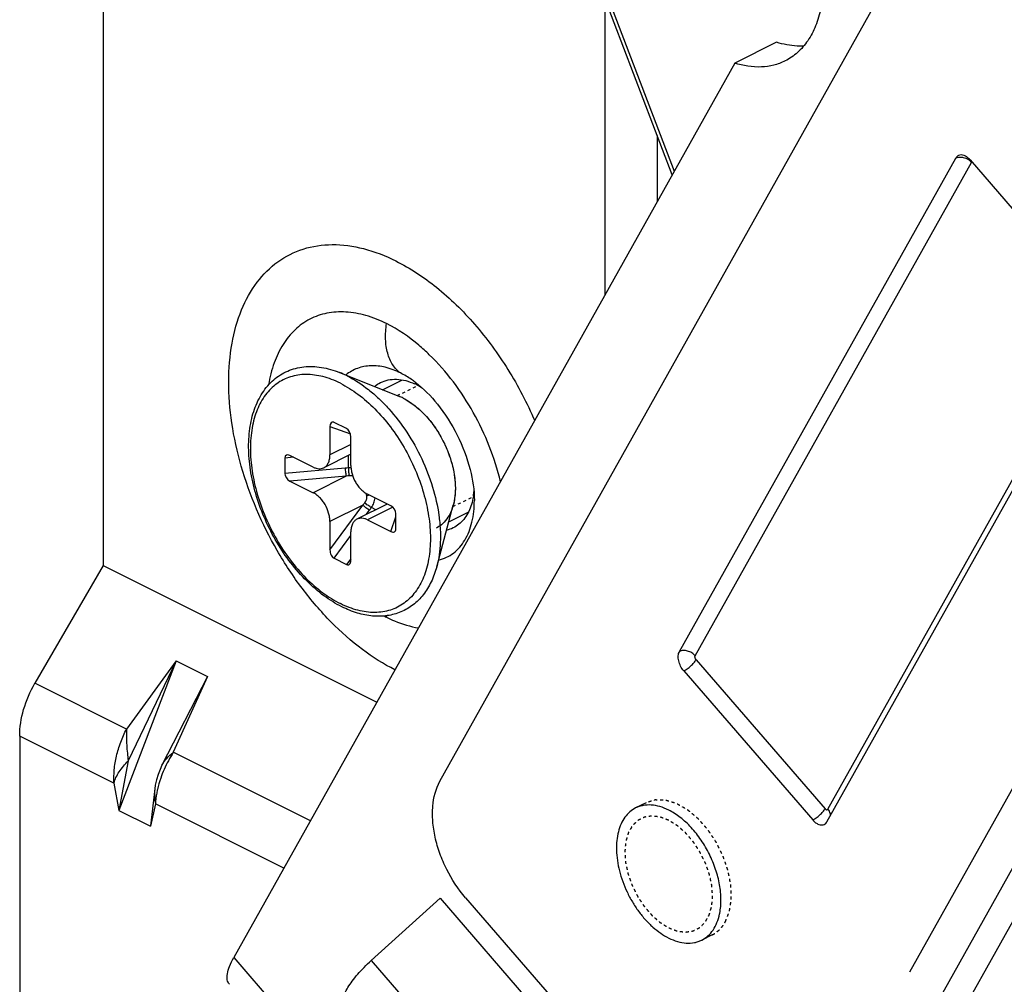
# Model space of a CAD drawing. Units: millimetres. Extents: x 64 to 484, y 75 to 372.
# Drawn here: x 401 to 434, y 227 to 259 of the extents above; entities that cross this region are included whole.
import ezdxf

# ---------------------------------------------------------------- set-up
doc = ezdxf.new("R2010")
doc.units = ezdxf.units.MM
doc.linetypes.add('HIDDEN', pattern=[0.2, 0.1, -0.1])
doc.layers.add('DEFAULT_2', color=8, linetype='HIDDEN')

msp = doc.modelspace()

# ---------------------------------------------------------------- linework, layer by layer
at = {"color": 7, "linetype": 'Continuous'}
for p, q in [((403.651, 330.854), (403.651, 240.818)), ((422.896, 254.041), (406.873, 296.042)), ((415.038, 233.519), (433.736, 266.921)), ((420.621, 260.005), (420.621, 249.978)), ((426.424, 258.525), (425.01, 257.818)), ((425.01, 257.818), (408.063, 227.544)), ((422.389, 255.371), (422.389, 253.136)), ((423.14, 237.906), (432.489, 254.607)), ((432.968, 254.545), (437.331, 249.501)), ((428.127, 232.142), (437.476, 248.842)), ((411.641, 247.35), (413.649, 246.544)), ((413.1, 246.765), (413.753, 247.091)), ((411.316, 245.52), (411.316, 244.557)), ((411.445, 245.667), (411.458, 245.661)), ((411.882, 245.449), (411.458, 245.661)), ((412.024, 244.204), (412.024, 245.166)), ((430.931, 227.064), (441.058, 245.153)), ((410.751, 244.147), (409.965, 244.54)), ((412.024, 244.582), (411.109, 244.124)), ((409.792, 244.453), (409.792, 243.934)), ((409.965, 243.674), (410.751, 243.281)), ((413.375, 242.835), (412.589, 243.228)), ((413.254, 242.896), (412.231, 242.385)), ((414.929, 240.774), (415.489, 242.864)), ((413.548, 242.056), (413.548, 242.575)), ((415.336, 242.292), (415.99, 242.62)), ((411.316, 242.305), (411.316, 241.343)), ((412.589, 242.362), (413.375, 241.969)), ((412.024, 240.989), (412.024, 241.952)), ((441.384, 241.231), (424.298, 210.71)), ((403.651, 240.818), (401.34, 236.833)), ((403.651, 240.818), (412.904, 236.191)), ((411.458, 241.06), (411.882, 240.848)), ((439.97, 240.524), (423.022, 210.25)), ((406.113, 237.592), (404.181, 232.528)), ((406.113, 237.592), (404.44, 235.283)), ((406.113, 237.592), (404.492, 234.206)), ((406.113, 237.592), (407.174, 237.062)), ((423.285, 237.248), (427.648, 232.204)), ((407.172, 237.059), (405.636, 234.059)), ((407.174, 237.062), (406.018, 234.494)), ((407.174, 237.062), (407.172, 237.058)), ((400.822, 235.043), (400.822, 203.433)), ((404.492, 234.206), (404.181, 232.528)), ((404.011, 233.449), (404.181, 232.528)), ((405.392, 233.257), (405.242, 232.001)), ((404.181, 232.528), (405.242, 231.998)), ((405.412, 232.748), (405.242, 231.998)), ((422.011, 232.787), (421.658, 232.61)), ((405.242, 232.002), (405.242, 231.998)), ((412.715, 227.448), (415.041, 229.554)), ((415.041, 229.554), (424.203, 218.962)), ((415.906, 229.568), (424.009, 220.201)), ((424.247, 228.315), (423.894, 228.138))]:
    msp.add_line(p, q, dxfattribs=at)
at = {"color": 9, "linetype": 'Continuous'}
for p, q in [((406.987, 296.044), (422.964, 254.163)), ((423.673, 237.76), (433.022, 254.46)), ((428.16, 232.571), (437.484, 249.227)), ((414.201, 247.021), (414.201, 247.021)), ((411.316, 245.52), (412.008, 245.27)), ((412.024, 244.911), (411.316, 244.557)), ((410.087, 244.479), (409.792, 244.453)), ((411.945, 244.12), (411.945, 244.542)), ((411.834, 244.112), (409.792, 243.934)), ((411.869, 243.84), (409.965, 243.674)), ((411.869, 243.84), (410.751, 243.281)), ((411.316, 241.343), (412.434, 242.864)), ((412.434, 242.864), (411.316, 242.305)), ((416.202, 243.019), (416.202, 243.02)), ((412.547, 242.542), (412.657, 242.693)), ((413.442, 242.788), (412.589, 242.362)), ((412.873, 242.705), (412.72, 242.781)), ((413.375, 241.969), (413.548, 242.465)), ((411.458, 241.06), (412.024, 241.83)), ((412.024, 241.041), (411.882, 240.848)), ((423.702, 237.628), (428.065, 232.584)), ((404.44, 235.283), (401.34, 236.833)), ((404.011, 233.449), (400.822, 235.043)), ((410.655, 232.175), (406.018, 234.494)), ((409.759, 230.574), (405.412, 232.748)), ((408.063, 227.544), (423.022, 210.25)), ((412.715, 227.448), (421.878, 216.855))]:
    msp.add_line(p, q, dxfattribs=at)
at = {"color": 7, "linetype": 'Continuous'}
msp.add_lwpolyline([(405.636, 234.06), (405.57, 233.918), (405.503, 233.746), (405.45, 233.568), (405.41, 233.385), (405.392, 233.257)], dxfattribs=at)
at = {"color": 9, "linetype": 'Continuous'}
for centre, radius, start, end in [((432.618, 254.103), 0.539, 47.9602, 67.8828), ((432.647, 254.136), 0.495, 40.9256, 47.9546), ((410.361, 244.17), 3.428, 63.4131, 68.0762), ((412.13, 240.718), 3.407, 93.1273, 94.9831), ((412.374, 240.234), 3.642, 96.3707, 97.9718), ((412.001, 243.29), 0.831, 88.1335, 93.8778), ((411.407, 242.899), 1.185, 13.224, 17.5809), ((412.822, 242.603), 0.625, 106.7152, 109.6508), ((409.43, 245.392), 3.926, 319.93, 321.3906), ((409.701, 244.865), 3.669, 323.6935, 325.3938), ((415.316, 243.238), 4.664, 242.4266, 243.4287), ((415.187, 239.412), 1.988, 188.6124, 189.9923), ((410.401, 231.737), 5.177, 147.8332, 151.476), ((409.054, 232.445), 3.656, 156.2412, 161.2342), ((409.327, 232.349), 3.945, 161.1982, 166.9945)]:
    msp.add_arc(centre, radius, start, end, dxfattribs=at)
at = {"color": 7, "linetype": 'Continuous'}
for centre, radius, start, end in [((413.308, 245.033), 2.121, 63.4251, 65.8164), ((412.948, 244.798), 1.882, 63.3677, 68.1216), ((413.774, 243.547), 2.426, 351.224, 355.2755), ((422.579, 229.425), 1.961, 348.173, 348.9711)]:
    msp.add_arc(centre, radius, start, end, dxfattribs=at)
for centre, major_axis, ratio, start_param, end_param in [((411.458, 245.449), (-0.067, 0.22), 0.566329, -0.401463, 1.077882), ((411.882, 245.237), (-0.067, 0.22), 0.566329, -2.06371, -0.492914), ((409.965, 244.367), (-0.136, 0.175), 0.609887, 5.377285, 6.948081), ((409.965, 243.847), (-0.136, 0.175), 0.609887, 0.664896, 2.235692), ((413.375, 242.662), (-0.136, 0.175), 0.609887, -2.476696, -0.9059), ((413.375, 242.142), (-0.136, 0.175), 0.609887, -4.047493, -2.476696), ((411.458, 241.272), (-0.067, 0.22), 0.566329, 1.077882, 2.648679), ((411.882, 241.06), (-0.067, 0.22), 0.566329, -3.634507, -2.06371)]:
    msp.add_ellipse(centre, major_axis=major_axis, ratio=ratio, start_param=start_param, end_param=end_param, dxfattribs=at)
for points, knots in [([(427.681, 262.59), (427.839, 262.094), (428.046, 261.126), (428.01, 259.92), (427.77, 259.091), (427.505, 258.579), (427.153, 258.168), (426.864, 257.969), (426.712, 257.893)], [0, 0, 0, 0, 0.301381, 0.56978, 0.689317, 0.799323, 0.901774, 1, 1, 1, 1]), ([(427.343, 258.399), (427.269, 258.395), (426.959, 258.394), (426.65, 258.455), (426.424, 258.525)], [0, 0, 0, 0, 0.238929, 1, 1, 1, 1]), ([(426.712, 257.893), (426.59, 257.832), (426.328, 257.736), (425.75, 257.654), (425.3, 257.727), (425.01, 257.818)], [0, 0, 0, 0, 0.235086, 0.476864, 1, 1, 1, 1]), ([(432.577, 254.694), (432.559, 254.685), (432.525, 254.66), (432.5, 254.626), (432.489, 254.607)], [0, 0, 0, 0, 0.485655, 1, 1, 1, 1]), ([(432.968, 254.545), (432.939, 254.579), (432.878, 254.637), (432.774, 254.698), (432.671, 254.722), (432.605, 254.708), (432.577, 254.694)], [0, 0, 0, 0, 0.299866, 0.565809, 0.7954, 1, 1, 1, 1]), ([(413.516, 237.284), (413.13, 237.48), (412.365, 237.968), (411.314, 238.901), (410.348, 240.031), (409.22, 241.746), (408.403, 243.65), (407.97, 245.608), (407.858, 247.007), (407.959, 248.304), (408.274, 249.453), (408.797, 250.41), (409.517, 251.135), (410.407, 251.582), (411.417, 251.727), (412.496, 251.574), (413.199, 251.298), (413.55, 251.123)], [0, 0, 0, 0, 0.063473, 0.132214, 0.20511, 0.28065, 0.432311, 0.505144, 0.573793, 0.637159, 0.694761, 0.746979, 0.795258, 0.842064, 0.890308, 0.94247, 1, 1, 1, 1]), ([(413.55, 251.123), (414.037, 250.879), (414.997, 250.24), (416.27, 248.987), (417.386, 247.46), (417.985, 246.316), (418.242, 245.719)], [0, 0, 0, 0, 0.224264, 0.470619, 0.732233, 1, 1, 1, 1]), ([(411.722, 239.418), (411.509, 239.525), (411.087, 239.789), (410.508, 240.293), (409.975, 240.903), (409.506, 241.597), (409.118, 242.35), (408.822, 243.138), (408.661, 243.807), (408.589, 244.336), (408.564, 244.719), (408.568, 245.09), (408.602, 245.446), (408.665, 245.784), (408.785, 246.198), (408.965, 246.577), (409.205, 246.899), (409.408, 247.104), (409.636, 247.273), (409.886, 247.405), (410.154, 247.496), (410.437, 247.548), (410.731, 247.558), (411.14, 247.518), (411.444, 247.429), (411.641, 247.35)], [0, 0, 0, 0, 0.062815, 0.130283, 0.201556, 0.275351, 0.350134, 0.424276, 0.496212, 0.530939, 0.564636, 0.597197, 0.628552, 0.658671, 0.68757, 0.741927, 0.767766, 0.79294, 0.817689, 0.84227, 0.866947, 0.891981, 0.917615, 0.944064, 1, 1, 1, 1]), ([(413.028, 247.008), (413.109, 247.048), (413.286, 247.109), (413.683, 247.139), (413.986, 247.054), (414.177, 246.968)], [0, 0, 0, 0, 0.229601, 0.468749, 1, 1, 1, 1]), ([(414.201, 247.021), (414.483, 246.81), (415.024, 246.254), (415.658, 245.248), (416.082, 244.137), (416.202, 243.371), (416.202, 243.019)], [0, 0, 0, 0, 0.229406, 0.500014, 0.770622, 1, 1, 1, 1]), ([(414.257, 246.93), (414.274, 246.922), (414.339, 246.888), (414.403, 246.851), (414.45, 246.821)], [0, 0, 0, 0, 0.245173, 1, 1, 1, 1]), ([(413.791, 246.48), (413.89, 246.431), (414.083, 246.315), (414.368, 246.084), (414.636, 245.805), (414.882, 245.486), (415.098, 245.135), (415.278, 244.761), (415.418, 244.376), (415.513, 243.988), (415.561, 243.61), (415.561, 243.251), (415.513, 242.92), (415.418, 242.628), (415.278, 242.382), (415.106, 242.198), (414.974, 242.112), (414.909, 242.079)], [0, 0, 0, 0, 0.0673, 0.134599, 0.201899, 0.269199, 0.336499, 0.403798, 0.471098, 0.538398, 0.605698, 0.672997, 0.740297, 0.807597, 0.874897, 0.942196, 1, 1, 1, 1]), ([(413.791, 246.48), (413.935, 246.408), (414.219, 246.222), (414.599, 245.858), (414.937, 245.416), (415.216, 244.916), (415.422, 244.385), (415.543, 243.851), (415.573, 243.339), (415.529, 243.013), (415.489, 242.864)], [0, 0, 0, 0, 0.113469, 0.237702, 0.369679, 0.505353, 0.640238, 0.769941, 0.890701, 1, 1, 1, 1]), ([(411.109, 244.124), (411.125, 244.133), (411.156, 244.152), (411.213, 244.203), (411.269, 244.289), (411.309, 244.416), (411.316, 244.508), (411.316, 244.557)], [0, 0, 0, 0, 0.107834, 0.21782, 0.450886, 0.710493, 1, 1, 1, 1]), ([(410.751, 244.147), (410.782, 244.132), (410.843, 244.107), (410.938, 244.089), (411.028, 244.093), (411.083, 244.112), (411.109, 244.124)], [0, 0, 0, 0, 0.279206, 0.535337, 0.772884, 1, 1, 1, 1]), ([(412.024, 244.204), (412.024, 244.157), (412.032, 244.06), (412.075, 243.863), (412.158, 243.673), (412.271, 243.501), (412.368, 243.389), (412.474, 243.296), (412.55, 243.247), (412.589, 243.228)], [0, 0, 0, 0, 0.119833, 0.246933, 0.511429, 0.643062, 0.770007, 0.889626, 1, 1, 1, 1]), ([(411.316, 242.305), (411.316, 242.352), (411.308, 242.449), (411.265, 242.646), (411.182, 242.836), (411.069, 243.008), (410.972, 243.12), (410.866, 243.213), (410.789, 243.262), (410.751, 243.281)], [0, 0, 0, 0, 0.119833, 0.246933, 0.511429, 0.643062, 0.770007, 0.889626, 1, 1, 1, 1]), ([(416.172, 243.177), (416.167, 243.146), (416.146, 243.025), (416.115, 242.906), (416.085, 242.82)], [0, 0, 0, 0, 0.258366, 1, 1, 1, 1]), ([(416.085, 242.82), (416.029, 242.661), (415.879, 242.369), (415.624, 242.157), (415.487, 242.089)], [0, 0, 0, 0, 0.524798, 1, 1, 1, 1]), ([(412.231, 242.385), (412.215, 242.376), (412.184, 242.357), (412.127, 242.306), (412.071, 242.22), (412.031, 242.093), (412.024, 242.001), (412.024, 241.952)], [0, 0, 0, 0, 0.107834, 0.21782, 0.450886, 0.710493, 1, 1, 1, 1]), ([(412.589, 242.362), (412.558, 242.377), (412.497, 242.402), (412.402, 242.42), (412.312, 242.416), (412.257, 242.397), (412.231, 242.385)], [0, 0, 0, 0, 0.279206, 0.535337, 0.772884, 1, 1, 1, 1]), ([(414.929, 240.774), (414.882, 240.599), (414.762, 240.266), (414.535, 239.893), (414.314, 239.643), (414.133, 239.483), (413.934, 239.348), (413.721, 239.241), (413.494, 239.163), (413.257, 239.114), (413.011, 239.094), (412.669, 239.106), (412.228, 239.196), (411.89, 239.334), (411.722, 239.418)], [0, 0, 0, 0, 0.133247, 0.25816, 0.318324, 0.377396, 0.435798, 0.493974, 0.552373, 0.61144, 0.671597, 0.733232, 0.862046, 1, 1, 1, 1]), ([(423.285, 237.248), (423.243, 237.296), (423.172, 237.405), (423.107, 237.583), (423.09, 237.755), (423.116, 237.864), (423.14, 237.906)], [0, 0, 0, 0, 0.272215, 0.544495, 0.792164, 1, 1, 1, 1]), ([(400.822, 235.043), (400.822, 235.345), (400.926, 235.972), (401.177, 236.552), (401.34, 236.833)], [0, 0, 0, 0, 0.482218, 1, 1, 1, 1]), ([(415.906, 229.568), (415.654, 229.86), (415.331, 230.352), (415.026, 231.062), (414.867, 231.609), (414.785, 232.148), (414.78, 232.794), (414.894, 233.263), (415.038, 233.519)], [0, 0, 0, 0, 0.271873, 0.409733, 0.544355, 0.672729, 0.792426, 1, 1, 1, 1]), ([(421.658, 232.61), (421.587, 232.575), (421.453, 232.484), (421.286, 232.299), (421.155, 232.07), (421.064, 231.801), (421.013, 231.5), (421.003, 231.174), (421.034, 230.829), (421.106, 230.474), (421.216, 230.117), (421.363, 229.765), (421.542, 229.428), (421.75, 229.113), (421.982, 228.827), (422.232, 228.577), (422.496, 228.368), (422.682, 228.256), (422.776, 228.209)], [0, 0, 0, 0, 0.04489, 0.091462, 0.141082, 0.194629, 0.252477, 0.314564, 0.38048, 0.449549, 0.520909, 0.593572, 0.66648, 0.738566, 0.808803, 0.876263, 0.940175, 1, 1, 1, 1]), ([(422.776, 232.539), (422.679, 232.587), (422.486, 232.665), (422.191, 232.721), (421.953, 232.709), (421.779, 232.663), (421.697, 232.629), (421.658, 232.61)], [0, 0, 0, 0, 0.279084, 0.535034, 0.772471, 0.886915, 1, 1, 1, 1]), ([(424.503, 229.05), (424.533, 229.201), (424.558, 229.524), (424.507, 230.025), (424.374, 230.541), (424.163, 231.05), (423.886, 231.526), (423.556, 231.947), (423.187, 232.292), (422.914, 232.47), (422.776, 232.539)], [0, 0, 0, 0, 0.111923, 0.234359, 0.364653, 0.499171, 0.63381, 0.764452, 0.887422, 1, 1, 1, 1]), ([(427.648, 232.204), (427.677, 232.17), (427.739, 232.111), (427.842, 232.051), (427.946, 232.027), (428.012, 232.041), (428.039, 232.055)], [0, 0, 0, 0, 0.299866, 0.565809, 0.7954, 1, 1, 1, 1]), ([(428.039, 232.055), (428.057, 232.064), (428.091, 232.089), (428.116, 232.123), (428.127, 232.142)], [0, 0, 0, 0, 0.485655, 1, 1, 1, 1]), ([(423.894, 228.138), (423.969, 228.176), (424.114, 228.274), (424.289, 228.478), (424.421, 228.733), (424.477, 228.923), (424.498, 229.023)], [0, 0, 0, 0, 0.228458, 0.466668, 0.722318, 1, 1, 1, 1]), ([(422.776, 228.209), (422.872, 228.161), (423.066, 228.083), (423.361, 228.027), (423.599, 228.039), (423.773, 228.084), (423.855, 228.118), (423.894, 228.138)], [0, 0, 0, 0, 0.279084, 0.535034, 0.772471, 0.886915, 1, 1, 1, 1]), ([(407.915, 226.642), (407.879, 226.684), (407.843, 226.768), (407.835, 226.892), (407.851, 227.048), (407.922, 227.272), (408.01, 227.449), (408.063, 227.544)], [0, 0, 0, 0, 0.171464, 0.27149, 0.385227, 0.659786, 1, 1, 1, 1]), ([(411.802, 225.93), (411.779, 225.957), (411.748, 226.038), (411.763, 226.181), (411.823, 226.351), (411.928, 226.546), (412.075, 226.761), (412.259, 226.989), (412.474, 227.221), (412.632, 227.373), (412.715, 227.448)], [0, 0, 0, 0, 0.057891, 0.131466, 0.227612, 0.347246, 0.488384, 0.647383, 0.819793, 1, 1, 1, 1])]:
    msp.add_open_spline(points, degree=3, knots=knots, dxfattribs=at)
at = {"color": 9, "linetype": 'Continuous'}
for points, knots in [([(432.489, 254.607), (432.505, 254.615), (432.572, 254.641), (432.648, 254.643), (432.703, 254.635)], [0, 0, 0, 0, 0.233268, 1, 1, 1, 1]), ([(432.703, 254.635), (432.713, 254.634), (432.753, 254.626), (432.792, 254.614), (432.821, 254.603)], [0, 0, 0, 0, 0.245542, 1, 1, 1, 1]), ([(413.23, 249.003), (413.006, 249.115), (412.558, 249.295), (411.871, 249.422), (411.218, 249.384), (410.623, 249.178), (410.111, 248.81), (409.7, 248.297), (409.4, 247.66), (409.283, 247.187), (409.242, 246.938)], [0, 0, 0, 0, 0.139213, 0.266834, 0.385114, 0.498321, 0.611803, 0.730867, 0.859533, 1, 1, 1, 1]), ([(413.701, 247.333), (413.599, 247.407), (413.414, 247.611), (413.246, 248.011), (413.181, 248.489), (413.204, 248.827), (413.23, 249.002)], [0, 0, 0, 0, 0.209537, 0.442883, 0.706931, 1, 1, 1, 1]), ([(414.678, 247.952), (414.564, 248.061), (414.122, 248.463), (413.623, 248.806), (413.23, 249.003)], [0, 0, 0, 0, 0.264239, 1, 1, 1, 1]), ([(417.085, 243.654), (416.892, 244.469), (416.271, 246.03), (415.267, 247.381), (414.678, 247.952)], [0, 0, 0, 0, 0.505306, 1, 1, 1, 1]), ([(413.701, 247.333), (413.538, 247.415), (413.211, 247.541), (412.709, 247.602), (412.242, 247.515), (411.976, 247.36), (411.861, 247.265)], [0, 0, 0, 0, 0.281388, 0.535311, 0.770153, 1, 1, 1, 1]), ([(411.67, 246.983), (411.573, 247.032), (411.378, 247.118), (410.994, 247.241), (410.607, 247.296), (410.236, 247.267), (409.978, 247.207), (409.735, 247.109), (409.512, 246.972), (409.31, 246.799), (409.067, 246.518), (408.88, 246.174), (408.75, 245.79), (408.652, 245.354), (408.606, 244.757), (408.669, 244.002), (408.844, 243.22), (409.125, 242.439), (409.501, 241.689), (409.959, 240.998), (410.481, 240.391), (411.049, 239.891), (411.462, 239.63), (411.67, 239.526)], [0, 0, 0, 0, 0.029494, 0.057564, 0.109665, 0.13418, 0.157995, 0.18145, 0.204914, 0.228757, 0.253316, 0.305543, 0.333679, 0.363251, 0.426648, 0.495321, 0.568159, 0.64364, 0.720013, 0.795448, 0.868197, 0.936746, 1, 1, 1, 1]), ([(411.895, 247.235), (412.152, 247.107), (412.524, 246.862), (412.979, 246.467), (413.432, 246.002), (413.943, 245.333), (414.441, 244.44), (414.808, 243.492), (414.991, 242.683), (415.053, 242.051), (415.058, 241.468), (415, 241.041), (414.929, 240.774)], [0, 0, 0, 0, 0.113442, 0.174414, 0.237759, 0.369705, 0.505347, 0.6402, 0.769873, 0.831607, 0.890726, 1, 1, 1, 1]), ([(414.201, 247.021), (414.16, 247.052), (414.001, 247.166), (413.831, 247.268), (413.701, 247.333)], [0, 0, 0, 0, 0.258805, 1, 1, 1, 1]), ([(411.67, 246.983), (411.878, 246.879), (412.291, 246.618), (412.859, 246.118), (413.381, 245.511), (413.839, 244.82), (414.215, 244.07), (414.496, 243.289), (414.671, 242.507), (414.734, 241.752), (414.688, 241.155), (414.59, 240.719), (414.46, 240.335), (414.273, 239.991), (414.03, 239.71), (413.828, 239.537), (413.604, 239.4), (413.362, 239.302), (413.103, 239.242), (412.733, 239.213), (412.346, 239.268), (411.962, 239.391), (411.767, 239.477), (411.67, 239.526)], [0, 0, 0, 0, 0.063254, 0.131803, 0.204552, 0.279987, 0.35636, 0.431841, 0.504679, 0.573352, 0.636749, 0.666321, 0.694457, 0.746684, 0.771243, 0.795086, 0.81855, 0.842005, 0.86582, 0.890335, 0.942436, 0.970506, 1, 1, 1, 1]), ([(411.834, 244.112), (411.834, 244.087), (411.836, 244.037), (411.844, 243.963), (411.852, 243.904), (411.861, 243.864), (411.866, 243.848), (411.869, 243.84)], [0, 0, 0, 0, 0.268783, 0.552331, 0.808566, 0.914423, 1, 1, 1, 1]), ([(411.945, 244.12), (411.944, 244.096), (411.944, 244.047), (411.948, 243.975), (411.956, 243.91), (411.964, 243.87), (411.97, 243.853)], [0, 0, 0, 0, 0.265472, 0.545779, 0.802266, 1, 1, 1, 1]), ([(412.089, 243.849), (412.079, 243.851), (412.04, 243.857), (411.999, 243.856), (411.97, 243.853)], [0, 0, 0, 0, 0.252291, 1, 1, 1, 1]), ([(412.498, 242.942), (412.51, 242.958), (412.533, 242.992), (412.558, 243.048), (412.569, 243.109), (412.566, 243.151), (412.561, 243.17)], [0, 0, 0, 0, 0.246544, 0.499334, 0.752501, 1, 1, 1, 1]), ([(412.612, 243.191), (412.607, 243.19), (412.59, 243.183), (412.573, 243.176), (412.561, 243.17)], [0, 0, 0, 0, 0.265299, 1, 1, 1, 1]), ([(412.657, 242.693), (412.636, 242.703), (412.594, 242.728), (412.534, 242.771), (412.479, 242.816), (412.447, 242.849), (412.434, 242.864)], [0, 0, 0, 0, 0.246202, 0.521129, 0.785006, 1, 1, 1, 1]), ([(412.72, 242.781), (412.7, 242.791), (412.658, 242.813), (412.598, 242.852), (412.543, 242.896), (412.511, 242.926), (412.498, 242.942)], [0, 0, 0, 0, 0.244305, 0.516427, 0.779973, 1, 1, 1, 1]), ([(412.72, 242.781), (412.754, 242.829), (412.809, 242.931), (412.836, 243.045), (412.841, 243.102)], [0, 0, 0, 0, 0.500864, 1, 1, 1, 1]), ([(414.992, 241.001), (415.172, 241.044), (415.527, 241.211), (415.922, 241.678), (416.156, 242.304), (416.202, 242.771), (416.202, 243.019)], [0, 0, 0, 0, 0.219336, 0.448975, 0.706897, 1, 1, 1, 1]), ([(413.23, 239.067), (413.32, 239.022), (413.668, 238.862), (414.039, 238.749), (414.317, 238.705)], [0, 0, 0, 0, 0.263067, 1, 1, 1, 1]), ([(423.673, 237.76), (423.639, 237.798), (423.559, 237.866), (423.418, 237.928), (423.273, 237.947), (423.18, 237.926), (423.14, 237.906)], [0, 0, 0, 0, 0.261642, 0.526456, 0.776427, 1, 1, 1, 1]), ([(423.285, 237.248), (423.326, 237.269), (423.41, 237.321), (423.525, 237.415), (423.626, 237.517), (423.681, 237.591), (423.702, 237.628)], [0, 0, 0, 0, 0.243554, 0.516025, 0.780057, 1, 1, 1, 1]), ([(423.702, 237.628), (423.685, 237.647), (423.663, 237.69), (423.662, 237.741), (423.673, 237.76)], [0, 0, 0, 0, 0.54652, 1, 1, 1, 1]), ([(404.011, 233.449), (404.004, 233.599), (404.01, 233.909), (404.09, 234.374), (404.233, 234.838), (404.363, 235.138), (404.44, 235.283)], [0, 0, 0, 0, 0.236907, 0.48599, 0.742326, 1, 1, 1, 1]), ([(404.437, 235.279), (404.426, 235.097), (404.432, 234.737), (404.474, 234.381), (404.492, 234.206)], [0, 0, 0, 0, 0.509715, 1, 1, 1, 1]), ([(405.636, 234.06), (405.679, 234.142), (405.791, 234.301), (405.934, 234.433), (406.016, 234.489)], [0, 0, 0, 0, 0.483536, 1, 1, 1, 1]), ([(404.01, 233.453), (404.028, 233.518), (404.077, 233.65), (404.188, 233.84), (404.332, 234.025), (404.437, 234.146), (404.492, 234.206)], [0, 0, 0, 0, 0.221152, 0.46613, 0.730641, 1, 1, 1, 1]), ([(405.392, 233.257), (405.382, 233.172), (405.378, 233.002), (405.395, 232.833), (405.413, 232.752)], [0, 0, 0, 0, 0.506366, 1, 1, 1, 1]), ([(405.483, 233.237), (405.479, 233.22), (405.464, 233.152), (405.451, 233.083), (405.443, 233.032)], [0, 0, 0, 0, 0.253164, 1, 1, 1, 1]), ([(405.443, 233.032), (405.439, 233.008), (405.425, 232.914), (405.415, 232.819), (405.412, 232.748)], [0, 0, 0, 0, 0.254978, 1, 1, 1, 1]), ([(427.648, 232.204), (427.69, 232.224), (427.773, 232.277), (427.888, 232.37), (427.989, 232.473), (428.044, 232.547), (428.065, 232.584)], [0, 0, 0, 0, 0.243554, 0.516025, 0.780057, 1, 1, 1, 1]), ([(428.065, 232.584), (428.072, 232.575), (428.088, 232.56), (428.116, 232.548), (428.144, 232.551), (428.156, 232.564), (428.16, 232.571)], [0, 0, 0, 0, 0.308138, 0.566554, 0.783173, 1, 1, 1, 1]), ([(428.254, 232.367), (428.252, 232.385), (428.239, 232.459), (428.198, 232.527), (428.16, 232.571)], [0, 0, 0, 0, 0.232943, 1, 1, 1, 1])]:
    msp.add_open_spline(points, degree=3, knots=knots, dxfattribs=at)
for points in [[(433.029, 254.471), (433.026, 254.468), (433.024, 254.464), (433.022, 254.46)], [(405.852, 234.21), (405.8, 234.114), (405.752, 234.017), (405.708, 233.917)]]:
    msp.add_open_spline(points, degree=3, dxfattribs=at)
at = {"color": 7, "linetype": 'Continuous'}
for points in [[(412.83, 246.879), (412.89, 246.929), (412.957, 246.973), (413.028, 247.008)], [(415.487, 242.089), (415.416, 242.053), (415.339, 242.025), (415.262, 242.007)]]:
    msp.add_open_spline(points, degree=3, dxfattribs=at)
at = {"layer": 'DEFAULT_2', "color": 8, "linetype": 'HIDDEN'}
for p, q in [((413.596, 246.566), (414.288, 246.911)), ((415.475, 242.809), (416.167, 243.155))]:
    msp.add_line(p, q, dxfattribs=at)
for points, knots in [([(424.688, 228.749), (424.697, 228.773), (424.716, 228.82), (424.744, 228.891), (424.768, 228.95), (424.787, 228.998), (424.801, 229.033), (424.813, 229.063), (424.821, 229.083), (424.825, 229.094), (424.828, 229.1), (424.828, 229.107), (424.83, 229.116), (424.832, 229.13), (424.835, 229.148), (424.838, 229.169), (424.843, 229.198), (424.848, 229.233), (424.857, 229.29), (424.866, 229.347), (424.875, 229.404), (424.882, 229.447), (424.887, 229.479), (424.89, 229.5), (424.892, 229.511), (424.893, 229.521), (424.892, 229.537), (424.892, 229.556), (424.891, 229.587), (424.89, 229.626), (424.889, 229.673), (424.887, 229.735), (424.885, 229.797), (424.883, 229.859), (424.882, 229.898), (424.881, 229.929), (424.881, 229.949), (424.88, 229.964), (424.88, 229.976), (424.878, 229.988), (424.875, 230.005), (424.871, 230.026), (424.865, 230.059), (424.857, 230.101), (424.848, 230.151), (424.835, 230.217), (424.823, 230.284), (424.81, 230.35), (424.803, 230.392), (424.796, 230.425), (424.792, 230.45), (424.788, 230.471), (424.782, 230.488), (424.777, 230.504), (424.77, 230.525), (424.759, 230.558), (424.745, 230.599), (424.728, 230.649), (424.706, 230.715), (424.684, 230.781), (424.662, 230.847), (424.648, 230.888), (424.637, 230.921), (424.63, 230.942), (424.625, 230.958), (424.616, 230.974), (424.603, 231.003), (424.583, 231.043), (424.552, 231.108), (424.512, 231.189), (424.473, 231.269), (424.441, 231.334), (424.421, 231.375), (424.408, 231.403), (424.4, 231.419), (424.392, 231.435), (424.38, 231.453), (424.361, 231.483), (424.336, 231.519), (424.298, 231.577), (424.25, 231.65), (424.201, 231.723), (424.163, 231.781), (424.139, 231.818), (424.119, 231.847), (424.108, 231.866), (424.096, 231.878), (424.085, 231.891), (424.065, 231.913), (424.037, 231.946), (423.992, 231.997), (423.947, 232.048), (423.901, 232.1), (423.868, 232.138), (423.834, 232.177), (423.805, 232.209), (423.787, 232.229), (423.779, 232.239), (423.773, 232.246), (423.762, 232.254), (423.747, 232.267), (423.723, 232.287), (423.693, 232.312), (423.645, 232.353), (423.597, 232.393), (423.548, 232.433), (423.512, 232.464), (423.482, 232.489), (423.458, 232.509), (423.443, 232.522), (423.431, 232.532), (423.423, 232.538), (423.417, 232.543), (423.411, 232.546), (423.4, 232.553), (423.384, 232.562), (423.358, 232.576), (423.327, 232.595), (423.276, 232.624), (423.225, 232.652), (423.174, 232.681), (423.136, 232.703), (423.104, 232.721), (423.079, 232.736), (423.063, 232.745), (423.05, 232.752), (423.042, 232.757), (423.036, 232.758), (423.03, 232.76), (423.019, 232.764), (423.004, 232.769), (422.979, 232.776), (422.948, 232.786), (422.899, 232.801), (422.849, 232.816), (422.8, 232.832), (422.763, 232.843), (422.732, 232.853), (422.71, 232.86), (422.698, 232.863), (422.689, 232.866), (422.679, 232.87), (422.67, 232.87), (422.661, 232.87), (422.644, 232.871), (422.617, 232.872), (422.581, 232.873), (422.534, 232.874), (422.486, 232.876), (422.439, 232.877), (422.409, 232.878), (422.385, 232.879), (422.367, 232.88), (422.353, 232.88), (422.341, 232.881), (422.333, 232.881), (422.327, 232.881), (422.322, 232.88), (422.313, 232.877), (422.294, 232.871), (422.267, 232.863), (422.235, 232.854), (422.193, 232.841), (422.139, 232.825), (422.075, 232.806), (422.033, 232.793), (422.011, 232.787)], [0, 0, 0, 0, 0.015625, 0.03125, 0.046875, 0.054688, 0.0625, 0.070312, 0.074219, 0.076172, 0.077148, 0.078125, 0.080078, 0.082031, 0.085938, 0.089844, 0.09375, 0.101562, 0.109375, 0.125, 0.132812, 0.140625, 0.148438, 0.150391, 0.152344, 0.154297, 0.15625, 0.160156, 0.164062, 0.171875, 0.179688, 0.1875, 0.203125, 0.210938, 0.21875, 0.222656, 0.226562, 0.228516, 0.230469, 0.232422, 0.234375, 0.238281, 0.242188, 0.25, 0.257812, 0.265625, 0.28125, 0.289062, 0.296875, 0.300781, 0.304688, 0.308594, 0.310547, 0.3125, 0.316406, 0.320312, 0.328125, 0.335938, 0.34375, 0.359375, 0.367188, 0.375, 0.378906, 0.382812, 0.384766, 0.386719, 0.390625, 0.398438, 0.40625, 0.421875, 0.4375, 0.445312, 0.453125, 0.457031, 0.458984, 0.460938, 0.464844, 0.46875, 0.476562, 0.484375, 0.5, 0.515625, 0.523438, 0.53125, 0.535156, 0.539062, 0.541016, 0.542969, 0.546875, 0.554688, 0.5625, 0.578125, 0.585938, 0.59375, 0.601562, 0.609375, 0.613281, 0.614258, 0.615234, 0.617188, 0.621094, 0.625, 0.632812, 0.640625, 0.65625, 0.664062, 0.671875, 0.679688, 0.683594, 0.6875, 0.689453, 0.691406, 0.692383, 0.693359, 0.695312, 0.699219, 0.703125, 0.710938, 0.71875, 0.734375, 0.742188, 0.75, 0.757812, 0.761719, 0.765625, 0.767578, 0.769531, 0.770508, 0.771484, 0.773438, 0.777344, 0.78125, 0.789062, 0.796875, 0.8125, 0.820312, 0.828125, 0.835938, 0.839844, 0.841797, 0.84375, 0.845703, 0.847656, 0.849609, 0.851562, 0.859375, 0.867188, 0.875, 0.890625, 0.898438, 0.90625, 0.910156, 0.914062, 0.917969, 0.919922, 0.921875, 0.922852, 0.923828, 0.925781, 0.929688, 0.9375, 0.945312, 0.953125, 0.96875, 0.984375, 1, 1, 1, 1]), ([(422.776, 232.193), (422.752, 232.202), (422.704, 232.22), (422.644, 232.243), (422.596, 232.261), (422.566, 232.272), (422.542, 232.282), (422.524, 232.288), (422.509, 232.294), (422.498, 232.298), (422.492, 232.3), (422.487, 232.302), (422.483, 232.303), (422.477, 232.303), (422.467, 232.305), (422.453, 232.307), (422.435, 232.309), (422.412, 232.312), (422.383, 232.316), (422.349, 232.32), (422.314, 232.325), (422.285, 232.328), (422.262, 232.331), (422.245, 232.334), (422.23, 232.336), (422.22, 232.337), (422.214, 232.338), (422.21, 232.339), (422.206, 232.338), (422.201, 232.337), (422.191, 232.335), (422.178, 232.333), (422.162, 232.331), (422.141, 232.328), (422.114, 232.324), (422.082, 232.319), (422.05, 232.314), (422.023, 232.31), (422.002, 232.307), (421.986, 232.304), (421.973, 232.302), (421.963, 232.301), (421.958, 232.3), (421.954, 232.3), (421.951, 232.298), (421.946, 232.295), (421.938, 232.291), (421.926, 232.285), (421.911, 232.278), (421.892, 232.268), (421.869, 232.257), (421.84, 232.242), (421.811, 232.228), (421.788, 232.216), (421.769, 232.206), (421.754, 232.199), (421.743, 232.193), (421.734, 232.189), (421.73, 232.187), (421.726, 232.185), (421.723, 232.182), (421.719, 232.178), (421.713, 232.172), (421.703, 232.162), (421.691, 232.151), (421.676, 232.135), (421.657, 232.116), (421.634, 232.094), (421.611, 232.071), (421.592, 232.052), (421.576, 232.037), (421.565, 232.025), (421.555, 232.016), (421.549, 232.009), (421.545, 232.005), (421.542, 232.003), (421.54, 231.999), (421.537, 231.994), (421.532, 231.985), (421.525, 231.972), (421.516, 231.957), (421.505, 231.936), (421.491, 231.911), (421.473, 231.88), (421.456, 231.85), (421.442, 231.824), (421.431, 231.804), (421.422, 231.789), (421.415, 231.776), (421.41, 231.767), (421.407, 231.762), (421.405, 231.758), (421.404, 231.754), (421.402, 231.747), (421.399, 231.737), (421.394, 231.721), (421.389, 231.703), (421.382, 231.678), (421.373, 231.647), (421.363, 231.61), (421.352, 231.573), (421.343, 231.542), (421.336, 231.517), (421.331, 231.498), (421.326, 231.483), (421.323, 231.472), (421.322, 231.466), (421.32, 231.461), (421.32, 231.456), (421.319, 231.449), (421.318, 231.436), (421.317, 231.418), (421.315, 231.397), (421.312, 231.368), (421.309, 231.332), (421.306, 231.289), (421.302, 231.246), (421.299, 231.21), (421.296, 231.181), (421.295, 231.159), (421.293, 231.141), (421.292, 231.129), (421.292, 231.122), (421.291, 231.116), (421.291, 231.111), (421.292, 231.103), (421.293, 231.09), (421.295, 231.07), (421.296, 231.047), (421.299, 231.017), (421.302, 230.979), (421.305, 230.933), (421.309, 230.887), (421.312, 230.848), (421.314, 230.818), (421.316, 230.795), (421.317, 230.776), (421.319, 230.76), (421.319, 230.749), (421.322, 230.737), (421.325, 230.721), (421.33, 230.701), (421.335, 230.677), (421.342, 230.646), (421.351, 230.606), (421.361, 230.558), (421.372, 230.51), (421.382, 230.463), (421.391, 230.423), (421.397, 230.395), (421.401, 230.379), (421.403, 230.367), (421.407, 230.355), (421.413, 230.339), (421.423, 230.312), (421.437, 230.272), (421.454, 230.224), (421.471, 230.177), (421.488, 230.129), (421.505, 230.081), (421.519, 230.041), (421.529, 230.014), (421.535, 229.998), (421.539, 229.986), (421.545, 229.974), (421.553, 229.959), (421.566, 229.931), (421.586, 229.893), (421.609, 229.846), (421.632, 229.799), (421.656, 229.753), (421.679, 229.706), (421.699, 229.667), (421.712, 229.64), (421.72, 229.625), (421.726, 229.613), (421.733, 229.602), (421.742, 229.588), (421.759, 229.564), (421.782, 229.529), (421.81, 229.486), (421.838, 229.444), (421.866, 229.402), (421.894, 229.36), (421.917, 229.325), (421.933, 229.3), (421.943, 229.286), (421.95, 229.275), (421.958, 229.266), (421.968, 229.254), (421.987, 229.233), (422.014, 229.202), (422.046, 229.165), (422.078, 229.128), (422.109, 229.091), (422.136, 229.06), (422.157, 229.036), (422.173, 229.017), (422.187, 229.002), (422.197, 228.99), (422.205, 228.98), (422.214, 228.973), (422.225, 228.962), (422.24, 228.95), (422.257, 228.935), (422.28, 228.915), (422.309, 228.889), (422.344, 228.859), (422.378, 228.829), (422.407, 228.803), (422.43, 228.783), (422.448, 228.768), (422.462, 228.756), (422.472, 228.747), (422.478, 228.742), (422.482, 228.738), (422.487, 228.735), (422.493, 228.731), (422.504, 228.725), (422.519, 228.715), (422.537, 228.704), (422.562, 228.688), (422.592, 228.669), (422.641, 228.639), (422.703, 228.601), (422.751, 228.57), (422.776, 228.555)], [0, 0, 0, 0, 0.015625, 0.03125, 0.039062, 0.046875, 0.050781, 0.054688, 0.058594, 0.060547, 0.061523, 0.0625, 0.063477, 0.064453, 0.066406, 0.070312, 0.074219, 0.078125, 0.085938, 0.09375, 0.101562, 0.109375, 0.113281, 0.117188, 0.121094, 0.123047, 0.124023, 0.125, 0.125977, 0.126953, 0.128906, 0.132812, 0.136719, 0.140625, 0.148438, 0.15625, 0.164062, 0.171875, 0.175781, 0.179688, 0.183594, 0.185547, 0.186523, 0.1875, 0.188477, 0.189453, 0.191406, 0.195312, 0.199219, 0.203125, 0.210938, 0.21875, 0.226562, 0.234375, 0.238281, 0.242188, 0.246094, 0.248047, 0.249023, 0.25, 0.250977, 0.251953, 0.253906, 0.257812, 0.261719, 0.265625, 0.273438, 0.28125, 0.289062, 0.296875, 0.300781, 0.304688, 0.308594, 0.310547, 0.311523, 0.3125, 0.313477, 0.314453, 0.316406, 0.320312, 0.324219, 0.328125, 0.335938, 0.34375, 0.351562, 0.359375, 0.363281, 0.367188, 0.371094, 0.373047, 0.374023, 0.375, 0.375977, 0.376953, 0.378906, 0.382812, 0.386719, 0.390625, 0.398438, 0.40625, 0.414062, 0.421875, 0.425781, 0.429688, 0.433594, 0.435547, 0.436523, 0.4375, 0.438477, 0.439453, 0.441406, 0.445312, 0.449219, 0.453125, 0.460938, 0.46875, 0.476562, 0.484375, 0.488281, 0.492188, 0.496094, 0.498047, 0.499023, 0.5, 0.500977, 0.501953, 0.503906, 0.507812, 0.511719, 0.515625, 0.523438, 0.53125, 0.539062, 0.546875, 0.550781, 0.554688, 0.558594, 0.560547, 0.5625, 0.564453, 0.566406, 0.570312, 0.574219, 0.578125, 0.585938, 0.59375, 0.601562, 0.609375, 0.617188, 0.621094, 0.623047, 0.625, 0.626953, 0.628906, 0.632812, 0.640625, 0.648438, 0.65625, 0.664062, 0.671875, 0.679688, 0.683594, 0.685547, 0.6875, 0.689453, 0.691406, 0.695312, 0.703125, 0.710938, 0.71875, 0.726562, 0.734375, 0.742188, 0.746094, 0.748047, 0.75, 0.751953, 0.753906, 0.757812, 0.765625, 0.773438, 0.78125, 0.789062, 0.796875, 0.804688, 0.808594, 0.810547, 0.8125, 0.814453, 0.816406, 0.820312, 0.828125, 0.835938, 0.84375, 0.851562, 0.859375, 0.863281, 0.867188, 0.871094, 0.873047, 0.875, 0.876953, 0.878906, 0.882812, 0.886719, 0.890625, 0.898438, 0.90625, 0.914062, 0.921875, 0.925781, 0.929688, 0.933594, 0.935547, 0.936523, 0.9375, 0.938477, 0.939453, 0.941406, 0.945312, 0.949219, 0.953125, 0.960938, 0.96875, 0.984375, 1, 1, 1, 1]), ([(422.776, 228.555), (422.8, 228.546), (422.848, 228.528), (422.908, 228.505), (422.956, 228.487), (422.986, 228.475), (423.01, 228.466), (423.028, 228.459), (423.043, 228.454), (423.054, 228.45), (423.06, 228.447), (423.064, 228.445), (423.069, 228.445), (423.074, 228.444), (423.085, 228.443), (423.099, 228.441), (423.116, 228.439), (423.139, 228.436), (423.168, 228.432), (423.203, 228.428), (423.238, 228.423), (423.267, 228.419), (423.29, 228.416), (423.307, 228.414), (423.322, 228.412), (423.332, 228.411), (423.337, 228.41), (423.342, 228.409), (423.346, 228.41), (423.351, 228.411), (423.36, 228.412), (423.374, 228.414), (423.39, 228.417), (423.411, 228.42), (423.438, 228.424), (423.47, 228.429), (423.502, 228.434), (423.528, 228.438), (423.55, 228.441), (423.566, 228.443), (423.579, 228.445), (423.588, 228.447), (423.594, 228.448), (423.598, 228.448), (423.601, 228.45), (423.606, 228.452), (423.614, 228.457), (423.626, 228.463), (423.64, 228.47), (423.659, 228.479), (423.683, 228.491), (423.712, 228.506), (423.74, 228.52), (423.764, 228.532), (423.783, 228.541), (423.797, 228.549), (423.809, 228.555), (423.818, 228.559), (423.822, 228.561), (423.826, 228.563), (423.829, 228.566), (423.833, 228.569), (423.839, 228.576), (423.849, 228.586), (423.86, 228.597), (423.876, 228.612), (423.895, 228.631), (423.918, 228.654), (423.941, 228.677), (423.96, 228.696), (423.975, 228.711), (423.987, 228.722), (423.996, 228.732), (424.003, 228.739), (424.007, 228.742), (424.01, 228.745), (424.012, 228.749), (424.015, 228.754), (424.02, 228.763), (424.027, 228.776), (424.036, 228.791), (424.047, 228.811), (424.061, 228.837), (424.078, 228.867), (424.095, 228.898), (424.11, 228.923), (424.121, 228.944), (424.13, 228.959), (424.137, 228.972), (424.142, 228.981), (424.145, 228.986), (424.147, 228.989), (424.148, 228.994), (424.15, 229), (424.153, 229.011), (424.157, 229.027), (424.163, 229.045), (424.17, 229.07), (424.179, 229.101), (424.189, 229.138), (424.2, 229.175), (424.209, 229.206), (424.216, 229.231), (424.221, 229.249), (424.225, 229.265), (424.228, 229.276), (424.23, 229.282), (424.232, 229.286), (424.232, 229.292), (424.233, 229.299), (424.234, 229.312), (424.235, 229.33), (424.237, 229.351), (424.239, 229.38), (424.243, 229.416), (424.246, 229.459), (424.25, 229.502), (424.253, 229.538), (424.255, 229.567), (424.257, 229.588), (424.259, 229.606), (424.26, 229.619), (424.26, 229.626), (424.261, 229.631), (424.26, 229.637), (424.26, 229.645), (424.259, 229.658), (424.257, 229.677), (424.256, 229.7), (424.253, 229.731), (424.25, 229.769), (424.247, 229.815), (424.243, 229.861), (424.24, 229.899), (424.238, 229.93), (424.236, 229.953), (424.235, 229.972), (424.233, 229.987), (424.233, 229.999), (424.23, 230.011), (424.227, 230.027), (424.222, 230.047), (424.217, 230.07), (424.21, 230.102), (424.201, 230.142), (424.191, 230.19), (424.18, 230.237), (424.17, 230.285), (424.161, 230.325), (424.155, 230.353), (424.151, 230.369), (424.149, 230.38), (424.144, 230.392), (424.139, 230.408), (424.129, 230.436), (424.115, 230.476), (424.098, 230.524), (424.081, 230.571), (424.064, 230.619), (424.047, 230.667), (424.033, 230.706), (424.023, 230.734), (424.017, 230.75), (424.013, 230.762), (424.007, 230.774), (423.999, 230.789), (423.985, 230.816), (423.966, 230.855), (423.943, 230.902), (423.919, 230.948), (423.896, 230.995), (423.873, 231.042), (423.853, 231.08), (423.84, 231.108), (423.832, 231.123), (423.826, 231.135), (423.819, 231.145), (423.81, 231.159), (423.793, 231.184), (423.77, 231.219), (423.742, 231.261), (423.714, 231.303), (423.686, 231.346), (423.658, 231.388), (423.635, 231.423), (423.618, 231.448), (423.609, 231.461), (423.602, 231.472), (423.594, 231.481), (423.583, 231.494), (423.565, 231.515), (423.538, 231.546), (423.506, 231.583), (423.474, 231.62), (423.442, 231.657), (423.416, 231.688), (423.394, 231.712), (423.378, 231.731), (423.365, 231.746), (423.354, 231.758), (423.347, 231.768), (423.338, 231.775), (423.326, 231.785), (423.312, 231.798), (423.295, 231.813), (423.271, 231.833), (423.243, 231.858), (423.208, 231.889), (423.173, 231.919), (423.144, 231.944), (423.121, 231.964), (423.104, 231.98), (423.09, 231.992), (423.08, 232.001), (423.074, 232.006), (423.069, 232.01), (423.065, 232.013), (423.059, 232.017), (423.048, 232.023), (423.033, 232.033), (423.014, 232.044), (422.99, 232.059), (422.959, 232.078), (422.91, 232.109), (422.849, 232.147), (422.8, 232.177), (422.776, 232.193)], [0, 0, 0, 0, 0.015625, 0.03125, 0.039062, 0.046875, 0.050781, 0.054688, 0.058594, 0.060547, 0.061523, 0.0625, 0.063477, 0.064453, 0.066406, 0.070312, 0.074219, 0.078125, 0.085938, 0.09375, 0.101562, 0.109375, 0.113281, 0.117188, 0.121094, 0.123047, 0.124023, 0.125, 0.125977, 0.126953, 0.128906, 0.132812, 0.136719, 0.140625, 0.148438, 0.15625, 0.164062, 0.171875, 0.175781, 0.179688, 0.183594, 0.185547, 0.186523, 0.1875, 0.188477, 0.189453, 0.191406, 0.195312, 0.199219, 0.203125, 0.210938, 0.21875, 0.226562, 0.234375, 0.238281, 0.242188, 0.246094, 0.248047, 0.249023, 0.25, 0.250977, 0.251953, 0.253906, 0.257812, 0.261719, 0.265625, 0.273438, 0.28125, 0.289062, 0.296875, 0.300781, 0.304688, 0.308594, 0.310547, 0.311523, 0.3125, 0.313477, 0.314453, 0.316406, 0.320312, 0.324219, 0.328125, 0.335938, 0.34375, 0.351562, 0.359375, 0.363281, 0.367188, 0.371094, 0.373047, 0.374023, 0.375, 0.375977, 0.376953, 0.378906, 0.382812, 0.386719, 0.390625, 0.398438, 0.40625, 0.414062, 0.421875, 0.425781, 0.429688, 0.433594, 0.435547, 0.436523, 0.4375, 0.438477, 0.439453, 0.441406, 0.445312, 0.449219, 0.453125, 0.460938, 0.46875, 0.476562, 0.484375, 0.488281, 0.492188, 0.496094, 0.498047, 0.499023, 0.5, 0.500977, 0.501953, 0.503906, 0.507812, 0.511719, 0.515625, 0.523438, 0.53125, 0.539062, 0.546875, 0.550781, 0.554688, 0.558594, 0.560547, 0.5625, 0.564453, 0.566406, 0.570312, 0.574219, 0.578125, 0.585938, 0.59375, 0.601562, 0.609375, 0.617188, 0.621094, 0.623047, 0.625, 0.626953, 0.628906, 0.632812, 0.640625, 0.648438, 0.65625, 0.664062, 0.671875, 0.679688, 0.683594, 0.685547, 0.6875, 0.689453, 0.691406, 0.695312, 0.703125, 0.710938, 0.71875, 0.726562, 0.734375, 0.742188, 0.746094, 0.748047, 0.75, 0.751953, 0.753906, 0.757812, 0.765625, 0.773438, 0.78125, 0.789062, 0.796875, 0.804688, 0.808594, 0.810547, 0.8125, 0.814453, 0.816406, 0.820312, 0.828125, 0.835938, 0.84375, 0.851562, 0.859375, 0.863281, 0.867188, 0.871094, 0.873047, 0.875, 0.876953, 0.878906, 0.882812, 0.886719, 0.890625, 0.898438, 0.90625, 0.914062, 0.921875, 0.925781, 0.929688, 0.933594, 0.935547, 0.936523, 0.9375, 0.938477, 0.939453, 0.941406, 0.945312, 0.949219, 0.953125, 0.960938, 0.96875, 0.984375, 1, 1, 1, 1]), ([(424.247, 228.315), (424.258, 228.321), (424.279, 228.332), (424.305, 228.347), (424.323, 228.357), (424.334, 228.364), (424.344, 228.371), (424.357, 228.381), (424.378, 228.395), (424.396, 228.409), (424.412, 228.419), (424.422, 228.428), (424.439, 228.443), (424.458, 228.46), (424.475, 228.475), (424.485, 228.484), (424.492, 228.49), (424.499, 228.498), (424.508, 228.507), (424.523, 228.524), (424.541, 228.544), (424.557, 228.561), (424.566, 228.571), (424.578, 228.587), (424.597, 228.611), (424.615, 228.636), (424.627, 228.652), (424.635, 228.663), (424.647, 228.684), (424.666, 228.714), (424.68, 228.737), (424.688, 228.749)], [0, 0, 0, 0, 0.0625, 0.125, 0.15625, 0.171875, 0.1875, 0.21875, 0.25, 0.3125, 0.328125, 0.34375, 0.375, 0.4375, 0.46875, 0.484375, 0.5, 0.515625, 0.53125, 0.5625, 0.625, 0.65625, 0.671875, 0.6875, 0.75, 0.8125, 0.828125, 0.84375, 0.875, 0.9375, 1, 1, 1, 1])]:
    msp.add_open_spline(points, degree=3, knots=knots, dxfattribs=at)

doc.saveas('drawing.dxf')
